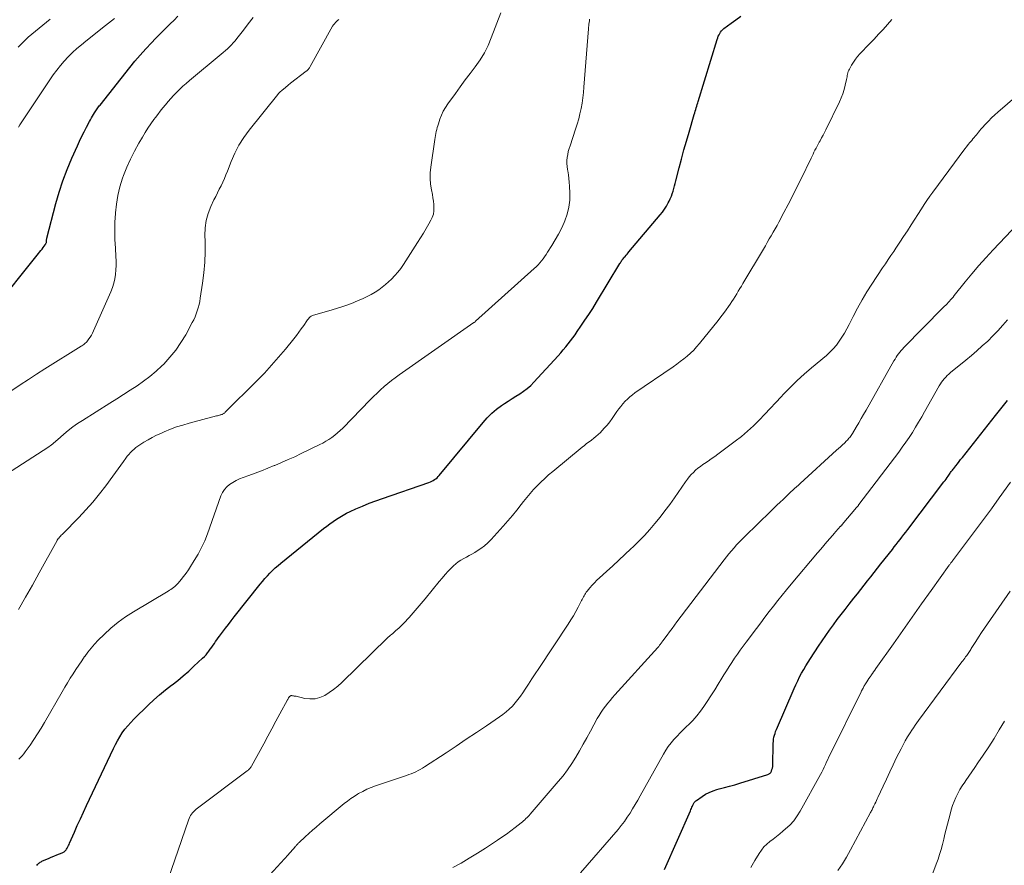
# Model space of a CAD drawing. Units: feet. Extents: x 1905000 to 1910049, y 505000 to 510014.
# Drawn here: x 1905930 to 1906070, y 505141 to 505261 of the extents above; entities that cross this region are included whole.
import ezdxf

# ---------------------------------------------------------------- set-up
doc = ezdxf.new("R2010")
doc.units = ezdxf.units.FT
doc.header["$LTSCALE"] = 100
doc.header["$MEASUREMENT"] = 0
doc.layers.add('CONTOUR INDEX', color=32, linetype='Continuous', lineweight=25)
doc.layers.add('CONTOUR INTERMEDIATE', color=40, linetype='Continuous', lineweight=15)

msp = doc.modelspace()

# ---------------------------------------------------------------- linework, layer by layer
at = {"layer": 'CONTOUR INDEX', "flags": 128}
for points, elevation in [([(1905925.93, 505219.31), (1905932.53, 505227.49), (1905932.71, 505227.71), (1905932.88, 505227.93), (1905933.05, 505228.15), (1905933.22, 505228.38), (1905933.49, 505228.74), (1905933.52, 505228.79), (1905933.55, 505228.83), (1905933.58, 505228.88), (1905933.61, 505228.93), (1905933.66, 505229.03), (1905933.67, 505229.09), (1905933.69, 505229.29), (1905933.7, 505229.39), (1905933.71, 505229.49), (1905933.73, 505229.59), (1905933.75, 505229.69), (1905935.01, 505234.58), (1905935.48, 505236.22), (1905936, 505237.84), (1905936.61, 505239.44), (1905937.27, 505241.02), (1905938.07, 505242.79), (1905938.38, 505243.46), (1905938.7, 505244.13), (1905939.03, 505244.78), (1905939.38, 505245.44), (1905939.8, 505246.23), (1905939.94, 505246.48), (1905940.08, 505246.74), (1905940.22, 505246.99), (1905940.37, 505247.24), (1905940.49, 505247.45), (1905940.58, 505247.6), (1905940.67, 505247.74), (1905940.77, 505247.89), (1905940.87, 505248.03), (1905940.97, 505248.16), (1905941.07, 505248.3), (1905941.17, 505248.44), (1905941.28, 505248.57), (1905945.49, 505253.87), (1905946.23, 505254.77), (1905946.99, 505255.66), (1905947.77, 505256.53), (1905948.56, 505257.38), (1905949.16, 505257.99), (1905949.67, 505258.53), (1905950.19, 505259.05), (1905950.71, 505259.58), (1905951.24, 505260.1), (1905951.77, 505260.62), (1905952.29, 505261.15)], 860), ([(1905932.34, 505140.73), (1905932.41, 505140.85), (1905932.49, 505140.95), (1905932.59, 505141.04), (1905932.69, 505141.13), (1905932.8, 505141.2), (1905932.92, 505141.27), (1905933.04, 505141.33), (1905933.57, 505141.56), (1905933.96, 505141.73), (1905934.36, 505141.9), (1905934.75, 505142.06), (1905935.14, 505142.22), (1905935.9, 505142.53), (1905936, 505142.58), (1905936.09, 505142.62), (1905936.18, 505142.68), (1905936.27, 505142.74), (1905936.35, 505142.81), (1905936.42, 505142.89), (1905936.48, 505142.97), (1905936.54, 505143.06), (1905936.62, 505143.21), (1905936.71, 505143.38), (1905936.8, 505143.55), (1905936.88, 505143.73), (1905936.96, 505143.91), (1905937.64, 505145.45), (1905938.06, 505146.4), (1905938.49, 505147.35), (1905938.92, 505148.29), (1905939.36, 505149.23), (1905943.19, 505157.3), (1905943.47, 505157.87), (1905943.78, 505158.43), (1905944.1, 505158.98), (1905944.44, 505159.52), (1905944.81, 505160.05), (1905945.21, 505160.55), (1905945.63, 505161.03), (1905946.07, 505161.48), (1905948.15, 505163.5), (1905948.93, 505164.23), (1905949.73, 505164.95), (1905950.56, 505165.63), (1905951.4, 505166.29), (1905951.49, 505166.36), (1905952.29, 505166.98), (1905953.08, 505167.63), (1905953.85, 505168.29), (1905954.6, 505168.98), (1905955.83, 505170.13), (1905956.08, 505170.37), (1905956.31, 505170.62), (1905956.53, 505170.88), (1905956.74, 505171.15), (1905956.77, 505171.2), (1905956.96, 505171.46), (1905957.14, 505171.71), (1905957.32, 505171.97), (1905957.49, 505172.23), (1905957.67, 505172.48), (1905957.85, 505172.74), (1905958.03, 505172.99), (1905958.22, 505173.25), (1905958.66, 505173.83), (1905959.07, 505174.37), (1905959.49, 505174.91), (1905959.9, 505175.44), (1905960.32, 505175.98), (1905963.99, 505180.61), (1905964.32, 505181.02), (1905964.66, 505181.42), (1905965.01, 505181.82), (1905965.37, 505182.2), (1905965.74, 505182.57), (1905966.12, 505182.94), (1905966.52, 505183.28), (1905966.92, 505183.62), (1905972.99, 505188.5), (1905973.43, 505188.84), (1905973.88, 505189.18), (1905974.33, 505189.51), (1905974.8, 505189.83), (1905975.27, 505190.13), (1905975.75, 505190.42), (1905976.24, 505190.68), (1905976.75, 505190.93), (1905977.57, 505191.3), (1905978.49, 505191.7), (1905979.43, 505192.09), (1905980.37, 505192.45), (1905981.32, 505192.79), (1905987.92, 505195.06), (1905988.13, 505195.14), (1905988.33, 505195.23), (1905988.53, 505195.34), (1905988.72, 505195.45), (1905988.9, 505195.58), (1905989.08, 505195.72), (1905989.24, 505195.88), (1905989.39, 505196.04), (1905995.6, 505203.56), (1905996.19, 505204.23), (1905996.82, 505204.85), (1905997.5, 505205.42), (1905998.22, 505205.95), (1905998.62, 505206.22), (1905999.17, 505206.58), (1905999.71, 505206.94), (1906000.26, 505207.28), (1906000.81, 505207.63), (1906001.35, 505207.99), (1906001.87, 505208.38), (1906002.35, 505208.81), (1906002.81, 505209.27), (1906006.26, 505213.02), (1906006.62, 505213.43), (1906006.98, 505213.84), (1906007.32, 505214.26), (1906007.66, 505214.68), (1906007.99, 505215.11), (1906008.32, 505215.54), (1906008.64, 505215.99), (1906008.95, 505216.43), (1906009.48, 505217.2), (1906010.05, 505218.04), (1906010.61, 505218.88), (1906011.15, 505219.73), (1906011.68, 505220.59), (1906015.01, 505226.09), (1906015.08, 505226.21), (1906015.15, 505226.32), (1906015.23, 505226.44), (1906015.3, 505226.55), (1906015.38, 505226.66), (1906015.46, 505226.77), (1906015.55, 505226.88), (1906015.63, 505226.98), (1906015.74, 505227.1), (1906015.88, 505227.26), (1906016.02, 505227.43), (1906016.16, 505227.59), (1906016.29, 505227.75), (1906020.73, 505232.99), (1906021.04, 505233.39), (1906021.34, 505233.81), (1906021.61, 505234.24), (1906021.86, 505234.69), (1906021.98, 505234.93), (1906022.15, 505235.27), (1906022.3, 505235.62), (1906022.43, 505235.98), (1906022.54, 505236.35), (1906022.64, 505236.72), (1906022.74, 505237.09), (1906022.83, 505237.46), (1906022.93, 505237.83), (1906023.4, 505239.64), (1906023.74, 505240.91), (1906024.09, 505242.19), (1906024.44, 505243.46), (1906024.81, 505244.72), (1906025.55, 505247.24), (1906025.62, 505247.47), (1906025.69, 505247.7), (1906025.76, 505247.94), (1906025.83, 505248.17), (1906025.9, 505248.4), (1906025.97, 505248.63), (1906026.04, 505248.86), (1906026.12, 505249.09), (1906028.8, 505257.87), (1906028.87, 505258.09), (1906028.96, 505258.31), (1906029.06, 505258.52), (1906029.16, 505258.73), (1906029.29, 505258.92), (1906029.43, 505259.1), (1906029.59, 505259.26), (1906029.76, 505259.41), (1906030.76, 505260.16), (1906031.45, 505260.66), (1906032.15, 505261.15)], 880), ([(1906021.35, 505140.15), (1906025.01, 505148.49), (1906025.08, 505148.65), (1906025.15, 505148.82), (1906025.22, 505148.99), (1906025.29, 505149.16), (1906025.35, 505149.3), (1906025.4, 505149.4), (1906025.44, 505149.49), (1906025.5, 505149.57), (1906025.56, 505149.66), (1906025.62, 505149.74), (1906025.69, 505149.81), (1906025.77, 505149.88), (1906025.85, 505149.94), (1906026.65, 505150.51), (1906027.15, 505150.83), (1906027.67, 505151.1), (1906028.21, 505151.32), (1906028.77, 505151.5), (1906029.1, 505151.58), (1906029.83, 505151.78), (1906030.57, 505151.98), (1906031.3, 505152.19), (1906032.03, 505152.41), (1906035.98, 505153.64), (1906036.06, 505153.67), (1906036.15, 505153.71), (1906036.22, 505153.76), (1906036.3, 505153.81), (1906036.36, 505153.87), (1906036.42, 505153.94), (1906036.46, 505154.01), (1906036.49, 505154.09), (1906036.57, 505154.33), (1906036.63, 505154.54), (1906036.67, 505154.75), (1906036.7, 505154.97), (1906036.71, 505155.18), (1906036.73, 505157.76), (1906036.75, 505158.05), (1906036.77, 505158.34), (1906036.8, 505158.62), (1906036.85, 505158.91), (1906036.92, 505159.19), (1906037, 505159.46), (1906037.09, 505159.73), (1906037.2, 505160), (1906039.71, 505165.82), (1906039.96, 505166.37), (1906040.22, 505166.92), (1906040.49, 505167.46), (1906040.78, 505168), (1906041.07, 505168.53), (1906041.38, 505169.06), (1906041.7, 505169.58), (1906042.03, 505170.09), (1906043.19, 505171.84), (1906043.7, 505172.6), (1906044.22, 505173.36), (1906044.74, 505174.11), (1906045.28, 505174.85), (1906045.82, 505175.59), (1906046.37, 505176.33), (1906046.93, 505177.05), (1906047.5, 505177.77), (1906048.2, 505178.66), (1906048.68, 505179.26), (1906049.16, 505179.86), (1906049.63, 505180.47), (1906050.11, 505181.08), (1906050.59, 505181.68), (1906051.06, 505182.29), (1906051.54, 505182.89), (1906052.02, 505183.5), (1906053.65, 505185.56), (1906053.92, 505185.91), (1906054.19, 505186.26), (1906054.47, 505186.61), (1906054.74, 505186.96), (1906055.01, 505187.31), (1906055.29, 505187.66), (1906055.56, 505188.01), (1906055.82, 505188.36), (1906060.96, 505195.14), (1906061.11, 505195.33), (1906061.26, 505195.53), (1906061.4, 505195.73), (1906061.54, 505195.94), (1906061.66, 505196.1), (1906061.75, 505196.22), (1906061.83, 505196.34), (1906061.91, 505196.46), (1906062, 505196.58), (1906062.08, 505196.69), (1906062.17, 505196.81), (1906062.25, 505196.93), (1906062.34, 505197.04), (1906062.63, 505197.4), (1906062.86, 505197.7), (1906063.1, 505198), (1906063.33, 505198.29), (1906063.57, 505198.59), (1906068.27, 505204.53), (1906068.84, 505205.25), (1906069.41, 505205.97), (1906069.98, 505206.68)], 900)]:
    msp.add_lwpolyline(points, dxfattribs=dict(at, elevation=elevation))
at = {"layer": 'CONTOUR INTERMEDIATE', "flags": 128}
for points, elevation in [([(1905928.78, 505208.1), (1905929.95, 505208.87), (1905931.12, 505209.64), (1905932.29, 505210.39), (1905933.47, 505211.14), (1905938.6, 505214.35), (1905938.72, 505214.43), (1905938.84, 505214.51), (1905938.96, 505214.6), (1905939.08, 505214.69), (1905939.19, 505214.79), (1905939.29, 505214.89), (1905939.39, 505215), (1905939.48, 505215.11), (1905939.7, 505215.4), (1905939.88, 505215.67), (1905940.05, 505215.95), (1905940.21, 505216.23), (1905940.35, 505216.53), (1905942.83, 505222.09), (1905943.06, 505222.68), (1905943.25, 505223.29), (1905943.39, 505223.91), (1905943.48, 505224.54), (1905943.53, 505225.18), (1905943.56, 505225.82), (1905943.55, 505226.46), (1905943.53, 505227.11), (1905943.45, 505228.27), (1905943.4, 505229.5), (1905943.37, 505230.72), (1905943.4, 505231.94), (1905943.46, 505233.17), (1905943.46, 505233.26), (1905943.6, 505234.51), (1905943.8, 505235.76), (1905944.11, 505236.98), (1905944.48, 505238.19), (1905944.62, 505238.59), (1905945.08, 505239.76), (1905945.58, 505240.91), (1905946.15, 505242.04), (1905946.76, 505243.14), (1905947.29, 505244.03), (1905947.68, 505244.66), (1905948.08, 505245.29), (1905948.5, 505245.9), (1905948.93, 505246.51), (1905949.13, 505246.78), (1905949.48, 505247.24), (1905949.83, 505247.7), (1905950.19, 505248.16), (1905950.55, 505248.61), (1905950.93, 505249.06), (1905951.31, 505249.49), (1905951.71, 505249.92), (1905952.11, 505250.34), (1905952.15, 505250.38), (1905952.59, 505250.81), (1905953.03, 505251.22), (1905953.49, 505251.63), (1905953.95, 505252.03), (1905958.46, 505255.77), (1905958.76, 505256.03), (1905959.06, 505256.28), (1905959.34, 505256.55), (1905959.63, 505256.82), (1905959.91, 505257.09), (1905960.17, 505257.38), (1905960.43, 505257.68), (1905960.68, 505257.98), (1905961.61, 505259.16), (1905962.31, 505260.07), (1905963.01, 505260.97)], 864), ([(1905929.71, 505245.45), (1905929.89, 505245.74), (1905934.65, 505252.84), (1905935.14, 505253.53), (1905935.65, 505254.19), (1905936.2, 505254.81), (1905936.78, 505255.42), (1905937.38, 505256), (1905938, 505256.56), (1905938.64, 505257.11), (1905939.28, 505257.64), (1905942.05, 505259.84), (1905942.48, 505260.17), (1905942.91, 505260.51), (1905943.35, 505260.84)], 856), ([(1905929.74, 505177.03), (1905930.73, 505178.76), (1905931.71, 505180.49), (1905932.67, 505182.24), (1905935.2, 505186.83), (1905935.22, 505186.87), (1905935.25, 505186.92), (1905935.27, 505186.96), (1905935.3, 505187), (1905935.33, 505187.05), (1905935.36, 505187.09), (1905935.39, 505187.13), (1905935.43, 505187.16), (1905935.57, 505187.32), (1905935.67, 505187.43), (1905935.78, 505187.55), (1905935.89, 505187.66), (1905936, 505187.77), (1905938.27, 505190.08), (1905939.28, 505191.16), (1905940.26, 505192.26), (1905941.2, 505193.41), (1905942.1, 505194.58), (1905943.09, 505195.92), (1905943.47, 505196.44), (1905943.84, 505196.96), (1905944.22, 505197.48), (1905944.59, 505198.01), (1905944.93, 505198.49), (1905945.14, 505198.76), (1905945.36, 505199.03), (1905945.6, 505199.29), (1905945.84, 505199.53), (1905946.1, 505199.76), (1905946.37, 505199.98), (1905946.65, 505200.19), (1905946.94, 505200.38), (1905947.5, 505200.74), (1905948.09, 505201.09), (1905948.68, 505201.42), (1905949.29, 505201.73), (1905949.91, 505202.01), (1905950.39, 505202.22), (1905951.26, 505202.58), (1905952.14, 505202.91), (1905953.03, 505203.19), (1905953.94, 505203.46), (1905957.81, 505204.47), (1905957.94, 505204.51), (1905958.07, 505204.54), (1905958.2, 505204.58), (1905958.33, 505204.62), (1905958.41, 505204.64), (1905958.5, 505204.67), (1905958.59, 505204.7), (1905958.67, 505204.74), (1905958.75, 505204.78), (1905958.83, 505204.83), (1905958.9, 505204.88), (1905958.97, 505204.93), (1905959.04, 505205), (1905963.52, 505209.46), (1905964.58, 505210.55), (1905965.61, 505211.66), (1905966.61, 505212.8), (1905967.58, 505213.96), (1905968.75, 505215.4), (1905969.12, 505215.87), (1905969.48, 505216.34), (1905969.82, 505216.82), (1905970.16, 505217.3), (1905970.61, 505217.98), (1905970.72, 505218.13), (1905970.83, 505218.27), (1905970.96, 505218.39), (1905971.09, 505218.51), (1905971.24, 505218.61), (1905971.39, 505218.7), (1905971.56, 505218.77), (1905971.73, 505218.83), (1905974.22, 505219.53), (1905974.96, 505219.76), (1905975.7, 505219.99), (1905976.44, 505220.25), (1905977.17, 505220.53), (1905977.45, 505220.64), (1905978.03, 505220.88), (1905978.6, 505221.13), (1905979.17, 505221.41), (1905979.73, 505221.69), (1905980.28, 505222.01), (1905980.8, 505222.35), (1905981.3, 505222.73), (1905981.78, 505223.14), (1905982.6, 505223.89), (1905983.08, 505224.37), (1905983.53, 505224.87), (1905983.95, 505225.4), (1905984.33, 505225.96), (1905986.31, 505229.07), (1905986.72, 505229.72), (1905987.13, 505230.38), (1905987.52, 505231.04), (1905987.91, 505231.71), (1905988.2, 505232.22), (1905988.4, 505232.64), (1905988.55, 505233.08), (1905988.62, 505233.54), (1905988.64, 505234), (1905988.61, 505234.48), (1905988.56, 505234.95), (1905988.49, 505235.42), (1905988.41, 505235.89), (1905988.27, 505236.55), (1905988.15, 505237.34), (1905988.09, 505238.14), (1905988.11, 505238.94), (1905988.18, 505239.74), (1905988.78, 505243.68), (1905988.83, 505243.96), (1905988.87, 505244.24), (1905988.92, 505244.53), (1905988.97, 505244.81), (1905989.03, 505245.09), (1905989.1, 505245.36), (1905989.17, 505245.64), (1905989.26, 505245.91), (1905989.48, 505246.55), (1905989.7, 505247.12), (1905989.96, 505247.68), (1905990.27, 505248.22), (1905990.61, 505248.73), (1905991.67, 505250.21), (1905992.36, 505251.17), (1905993.07, 505252.12), (1905993.78, 505253.06), (1905994.5, 505254), (1905995.17, 505254.96), (1905995.79, 505255.96), (1905996.31, 505257), (1905996.77, 505258.08), (1905998.11, 505261.66)], 872), ([(1905927.33, 505195.78), (1905933.86, 505200.01), (1905934.05, 505200.13), (1905934.22, 505200.26), (1905934.4, 505200.39), (1905934.57, 505200.53), (1905934.74, 505200.67), (1905934.91, 505200.81), (1905935.07, 505200.95), (1905935.24, 505201.09), (1905936.15, 505201.89), (1905936.78, 505202.41), (1905937.43, 505202.92), (1905938.1, 505203.39), (1905938.79, 505203.84), (1905942.69, 505206.31), (1905943.65, 505206.91), (1905944.61, 505207.52), (1905945.57, 505208.14), (1905946.53, 505208.75), (1905947.46, 505209.4), (1905948.36, 505210.08), (1905949.23, 505210.81), (1905950.06, 505211.58), (1905950.31, 505211.83), (1905951.2, 505212.79), (1905952.03, 505213.8), (1905952.76, 505214.87), (1905953.43, 505216), (1905954.36, 505217.72), (1905954.56, 505218.13), (1905954.75, 505218.54), (1905954.92, 505218.97), (1905955.07, 505219.39), (1905955.21, 505219.83), (1905955.32, 505220.27), (1905955.42, 505220.71), (1905955.5, 505221.16), (1905955.82, 505223.3), (1905956, 505224.78), (1905956.13, 505226.27), (1905956.18, 505227.75), (1905956.17, 505229.24), (1905956.15, 505230.08), (1905956.19, 505231.14), (1905956.33, 505232.18), (1905956.62, 505233.19), (1905957, 505234.18), (1905957.44, 505235.11), (1905957.69, 505235.61), (1905957.93, 505236.12), (1905958.18, 505236.62), (1905958.44, 505237.12), (1905958.69, 505237.62), (1905958.92, 505238.13), (1905959.14, 505238.65), (1905959.35, 505239.17), (1905959.88, 505240.55), (1905960.39, 505241.74), (1905960.97, 505242.88), (1905961.67, 505243.97), (1905962.43, 505245.01), (1905966.48, 505250.05), (1905966.6, 505250.2), (1905966.74, 505250.34), (1905966.88, 505250.47), (1905967.03, 505250.59), (1905967.17, 505250.7), (1905967.25, 505250.77), (1905967.33, 505250.84), (1905967.41, 505250.9), (1905967.49, 505250.97), (1905967.57, 505251.04), (1905967.65, 505251.11), (1905967.72, 505251.18), (1905967.8, 505251.25), (1905967.86, 505251.3), (1905967.96, 505251.4), (1905968.07, 505251.49), (1905968.18, 505251.58), (1905968.29, 505251.67), (1905970.52, 505253.36), (1905970.6, 505253.42), (1905970.68, 505253.5), (1905970.76, 505253.58), (1905970.84, 505253.66), (1905970.91, 505253.74), (1905970.97, 505253.83), (1905971.03, 505253.93), (1905971.09, 505254.02), (1905974.27, 505259.74), (1905974.38, 505259.92), (1905974.51, 505260.1), (1905974.65, 505260.26), (1905974.8, 505260.42), (1905974.97, 505260.56), (1905975.14, 505260.7)], 868), ([(1905929.65, 505256.79), (1905931.11, 505258.18), (1905932.63, 505259.48), (1905934.2, 505260.74)], 852), ([(1905929.75, 505155.8), (1905930, 505156.04), (1905930.24, 505156.29), (1905930.47, 505156.56), (1905930.68, 505156.83), (1905931.36, 505157.81), (1905931.9, 505158.59), (1905932.41, 505159.38), (1905932.91, 505160.18), (1905933.4, 505160.99), (1905935.92, 505165.37), (1905936.29, 505166.01), (1905936.67, 505166.64), (1905937.06, 505167.27), (1905937.46, 505167.9), (1905937.86, 505168.52), (1905938.27, 505169.13), (1905938.68, 505169.75), (1905939.1, 505170.36), (1905939.11, 505170.37), (1905939.55, 505170.98), (1905940.02, 505171.56), (1905940.51, 505172.12), (1905941.03, 505172.67), (1905941.85, 505173.48), (1905942.82, 505174.38), (1905943.83, 505175.22), (1905944.9, 505175.99), (1905946.01, 505176.71), (1905950.95, 505179.64), (1905951.14, 505179.76), (1905951.33, 505179.88), (1905951.52, 505180.01), (1905951.7, 505180.15), (1905951.87, 505180.29), (1905952.04, 505180.45), (1905952.2, 505180.61), (1905952.35, 505180.77), (1905952.79, 505181.29), (1905953.14, 505181.73), (1905953.48, 505182.18), (1905953.81, 505182.65), (1905954.12, 505183.12), (1905954.65, 505183.97), (1905955.19, 505184.89), (1905955.68, 505185.82), (1905956.12, 505186.79), (1905956.51, 505187.78), (1905958.42, 505193.14), (1905958.64, 505193.61), (1905958.91, 505194.05), (1905959.26, 505194.43), (1905959.66, 505194.77), (1905960.11, 505195.06), (1905960.58, 505195.33), (1905961.06, 505195.55), (1905961.56, 505195.75), (1905962.36, 505196.04), (1905963.27, 505196.37), (1905964.17, 505196.71), (1905965.07, 505197.07), (1905965.97, 505197.43), (1905966.08, 505197.47), (1905967.02, 505197.87), (1905967.96, 505198.28), (1905968.89, 505198.7), (1905969.81, 505199.14), (1905972.43, 505200.41), (1905972.88, 505200.64), (1905973.32, 505200.89), (1905973.74, 505201.16), (1905974.16, 505201.44), (1905974.56, 505201.75), (1905974.95, 505202.07), (1905975.33, 505202.41), (1905975.69, 505202.76), (1905979.6, 505206.77), (1905980.08, 505207.25), (1905980.57, 505207.72), (1905981.06, 505208.18), (1905981.57, 505208.63), (1905982.09, 505209.07), (1905982.61, 505209.49), (1905983.15, 505209.9), (1905983.7, 505210.3), (1905994.3, 505217.71), (1905994.35, 505217.74), (1905994.46, 505217.84), (1905994.47, 505217.86), (1905994.49, 505217.87), (1905994.51, 505217.89), (1905994.53, 505217.9), (1906002.85, 505225.37), (1906003.13, 505225.63), (1906003.39, 505225.9), (1906003.64, 505226.17), (1906003.88, 505226.46), (1906004.11, 505226.76), (1906004.33, 505227.06), (1906004.54, 505227.37), (1906004.75, 505227.68), (1906005.35, 505228.63), (1906005.83, 505229.43), (1906006.29, 505230.24), (1906006.7, 505231.08), (1906007.1, 505231.93), (1906007.19, 505232.13), (1906007.53, 505233.09), (1906007.78, 505234.07), (1906007.89, 505235.07), (1906007.92, 505236.09), (1906007.87, 505237.08), (1906007.83, 505237.62), (1906007.78, 505238.15), (1906007.7, 505238.69), (1906007.62, 505239.22), (1906007.58, 505239.43), (1906007.52, 505239.86), (1906007.49, 505240.28), (1906007.5, 505240.7), (1906007.53, 505241.13), (1906007.61, 505241.55), (1906007.69, 505241.97), (1906007.8, 505242.38), (1906007.93, 505242.79), (1906008.73, 505245.15), (1906008.96, 505245.87), (1906009.17, 505246.6), (1906009.34, 505247.34), (1906009.5, 505248.08), (1906009.63, 505248.83), (1906009.74, 505249.59), (1906009.82, 505250.34), (1906009.9, 505251.1), (1906010.55, 505259.37), (1906010.57, 505259.6), (1906010.59, 505259.82), (1906010.61, 505260.05), (1906010.64, 505260.27), (1906010.67, 505260.49), (1906010.7, 505260.72)], 876), ([(1905949.94, 505135.91), (1905953.84, 505147.17), (1905953.92, 505147.39), (1905954.02, 505147.61), (1905954.13, 505147.81), (1905954.26, 505148.02), (1905954.4, 505148.21), (1905954.56, 505148.38), (1905954.73, 505148.55), (1905954.91, 505148.7), (1905962.13, 505154.13), (1905962.14, 505154.14), (1905962.16, 505154.16), (1905962.18, 505154.17), (1905962.2, 505154.18), (1905962.28, 505154.24), (1905962.3, 505154.25), (1905962.32, 505154.27), (1905962.33, 505154.28), (1905962.35, 505154.3), (1905962.49, 505154.44), (1905962.57, 505154.53), (1905962.64, 505154.62), (1905962.71, 505154.72), (1905962.77, 505154.82), (1905964.49, 505157.99), (1905965.07, 505159.05), (1905965.64, 505160.12), (1905966.21, 505161.18), (1905966.79, 505162.24), (1905967.85, 505164.21), (1905967.89, 505164.28), (1905967.94, 505164.36), (1905967.98, 505164.43), (1905968.02, 505164.51), (1905968.04, 505164.53), (1905968.08, 505164.59), (1905968.12, 505164.65), (1905968.17, 505164.7), (1905968.22, 505164.74), (1905968.27, 505164.78), (1905968.33, 505164.81), (1905968.4, 505164.82), (1905968.46, 505164.82), (1905968.58, 505164.8), (1905968.7, 505164.78), (1905968.83, 505164.76), (1905968.95, 505164.74), (1905969.08, 505164.72), (1905970.32, 505164.43), (1905971.05, 505164.35), (1905971.77, 505164.38), (1905972.46, 505164.56), (1905973.14, 505164.84), (1905973.79, 505165.24), (1905974.41, 505165.67), (1905975, 505166.15), (1905975.57, 505166.66), (1905982, 505172.95), (1905982.15, 505173.09), (1905982.31, 505173.23), (1905982.46, 505173.37), (1905982.62, 505173.5), (1905982.78, 505173.64), (1905982.94, 505173.77), (1905983.09, 505173.9), (1905983.25, 505174.04), (1905983.43, 505174.19), (1905983.68, 505174.41), (1905983.91, 505174.63), (1905984.14, 505174.86), (1905984.36, 505175.1), (1905985.1, 505175.91), (1905985.67, 505176.57), (1905986.25, 505177.23), (1905986.81, 505177.89), (1905987.37, 505178.56), (1905989.37, 505180.99), (1905989.79, 505181.49), (1905990.22, 505181.98), (1905990.67, 505182.46), (1905991.12, 505182.93), (1905991.42, 505183.22), (1905991.75, 505183.52), (1905992.09, 505183.79), (1905992.46, 505184.03), (1905992.85, 505184.26), (1905993.25, 505184.46), (1905993.64, 505184.68), (1905994.03, 505184.89), (1905994.42, 505185.12), (1905994.76, 505185.33), (1905995.3, 505185.68), (1905995.82, 505186.07), (1905996.29, 505186.49), (1905996.75, 505186.96), (1905998.45, 505188.85), (1905999.11, 505189.61), (1905999.76, 505190.37), (1906000.39, 505191.14), (1906001.01, 505191.92), (1906001.33, 505192.33), (1906001.79, 505192.91), (1906002.27, 505193.48), (1906002.77, 505194.03), (1906003.28, 505194.57), (1906003.81, 505195.1), (1906004.34, 505195.61), (1906004.9, 505196.11), (1906005.47, 505196.59), (1906009.64, 505200.03), (1906009.97, 505200.29), (1906010.29, 505200.55), (1906010.63, 505200.81), (1906010.96, 505201.06), (1906011.29, 505201.31), (1906011.61, 505201.58), (1906011.92, 505201.85), (1906012.23, 505202.14), (1906012.45, 505202.36), (1906012.84, 505202.77), (1906013.22, 505203.19), (1906013.57, 505203.64), (1906013.91, 505204.1), (1906014.59, 505205.1), (1906014.86, 505205.47), (1906015.14, 505205.84), (1906015.44, 505206.2), (1906015.75, 505206.55), (1906016.07, 505206.88), (1906016.41, 505207.19), (1906016.77, 505207.48), (1906017.14, 505207.75), (1906022.55, 505211.45), (1906023.06, 505211.81), (1906023.57, 505212.18), (1906024.06, 505212.57), (1906024.55, 505212.97), (1906025.02, 505213.39), (1906025.47, 505213.82), (1906025.89, 505214.28), (1906026.3, 505214.76), (1906028.93, 505218.02), (1906029.31, 505218.51), (1906029.69, 505219.01), (1906030.06, 505219.51), (1906030.41, 505220.02), (1906030.63, 505220.34), (1906030.87, 505220.7), (1906031.11, 505221.06), (1906031.34, 505221.42), (1906031.57, 505221.79), (1906031.79, 505222.16), (1906032.01, 505222.53), (1906032.24, 505222.9), (1906032.46, 505223.27), (1906035.35, 505228.14), (1906035.63, 505228.61), (1906035.91, 505229.09), (1906036.19, 505229.57), (1906036.47, 505230.04), (1906036.75, 505230.52), (1906037.02, 505231), (1906037.29, 505231.49), (1906037.56, 505231.97), (1906038.27, 505233.31), (1906038.88, 505234.47), (1906039.48, 505235.64), (1906040.07, 505236.81), (1906040.65, 505237.99), (1906042.11, 505241.04), (1906042.25, 505241.33), (1906042.39, 505241.61), (1906042.53, 505241.89), (1906042.67, 505242.18), (1906042.82, 505242.46), (1906042.96, 505242.74), (1906043.11, 505243.02), (1906043.27, 505243.29), (1906043.39, 505243.51), (1906043.6, 505243.9), (1906043.81, 505244.28), (1906044.01, 505244.67), (1906044.21, 505245.07), (1906046.14, 505249.03), (1906046.4, 505249.59), (1906046.62, 505250.17), (1906046.8, 505250.76), (1906046.95, 505251.36), (1906047.14, 505252.21), (1906047.18, 505252.39), (1906047.22, 505252.58), (1906047.25, 505252.77), (1906047.29, 505252.95), (1906047.33, 505253.14), (1906047.39, 505253.32), (1906047.46, 505253.49), (1906047.55, 505253.66), (1906047.85, 505254.21), (1906048.11, 505254.65), (1906048.4, 505255.06), (1906048.71, 505255.45), (1906049.05, 505255.83), (1906050.41, 505257.25), (1906051.05, 505257.92), (1906051.69, 505258.61), (1906052.32, 505259.3), (1906052.95, 505259.99), (1906053.56, 505260.7)], 884), ([(1905964.84, 505138.82), (1905967.95, 505142.25), (1905968.15, 505142.47), (1905968.35, 505142.69), (1905968.55, 505142.92), (1905968.74, 505143.15), (1905969.02, 505143.47), (1905969.08, 505143.54), (1905969.14, 505143.61), (1905969.2, 505143.67), (1905969.26, 505143.74), (1905969.32, 505143.8), (1905969.38, 505143.86), (1905969.44, 505143.93), (1905969.51, 505143.99), (1905970.39, 505144.8), (1905970.9, 505145.26), (1905971.42, 505145.72), (1905971.94, 505146.17), (1905972.46, 505146.62), (1905975.91, 505149.5), (1905976.36, 505149.86), (1905976.83, 505150.21), (1905977.31, 505150.53), (1905977.81, 505150.84), (1905977.95, 505150.92), (1905978.53, 505151.24), (1905979.12, 505151.53), (1905979.73, 505151.78), (1905980.35, 505152.01), (1905984.74, 505153.5), (1905985.07, 505153.62), (1905985.41, 505153.75), (1905985.74, 505153.89), (1905986.06, 505154.03), (1905986.39, 505154.19), (1905986.7, 505154.36), (1905987.01, 505154.54), (1905987.31, 505154.73), (1905990.35, 505156.72), (1905991.79, 505157.67), (1905993.22, 505158.62), (1905994.65, 505159.58), (1905996.07, 505160.54), (1905997.92, 505161.79), (1905998.41, 505162.14), (1905998.88, 505162.52), (1905999.32, 505162.92), (1905999.75, 505163.34), (1906000.15, 505163.79), (1906000.54, 505164.25), (1906000.9, 505164.73), (1906001.24, 505165.23), (1906001.55, 505165.71), (1906002.04, 505166.45), (1906002.53, 505167.19), (1906003.01, 505167.93), (1906003.5, 505168.67), (1906007.68, 505174.96), (1906008.06, 505175.55), (1906008.42, 505176.15), (1906008.77, 505176.76), (1906009.1, 505177.38), (1906009.57, 505178.29), (1906009.66, 505178.46), (1906009.75, 505178.63), (1906009.83, 505178.81), (1906009.92, 505178.98), (1906010.01, 505179.16), (1906010.11, 505179.32), (1906010.22, 505179.48), (1906010.34, 505179.63), (1906010.73, 505180.1), (1906011.05, 505180.47), (1906011.39, 505180.83), (1906011.74, 505181.18), (1906012.1, 505181.52), (1906013.12, 505182.43), (1906013.99, 505183.22), (1906014.86, 505184.01), (1906015.72, 505184.82), (1906016.57, 505185.63), (1906016.87, 505185.91), (1906017.68, 505186.71), (1906018.47, 505187.53), (1906019.23, 505188.38), (1906019.98, 505189.24), (1906020.7, 505190.13), (1906021.4, 505191.03), (1906022.07, 505191.94), (1906022.74, 505192.87), (1906024.31, 505195.15), (1906024.57, 505195.5), (1906024.84, 505195.84), (1906025.13, 505196.17), (1906025.43, 505196.48), (1906025.74, 505196.78), (1906026.07, 505197.07), (1906026.42, 505197.33), (1906026.77, 505197.58), (1906027.01, 505197.74), (1906027.5, 505198.06), (1906027.97, 505198.39), (1906028.45, 505198.73), (1906028.91, 505199.07), (1906031.35, 505200.88), (1906032.25, 505201.58), (1906033.12, 505202.31), (1906033.95, 505203.09), (1906034.75, 505203.89), (1906035.54, 505204.72), (1906036.32, 505205.55), (1906037.1, 505206.38), (1906037.88, 505207.21), (1906038.2, 505207.55), (1906039.16, 505208.53), (1906040.14, 505209.49), (1906041.15, 505210.41), (1906042.19, 505211.31), (1906044.29, 505213.07), (1906044.79, 505213.53), (1906045.27, 505214.01), (1906045.71, 505214.53), (1906046.12, 505215.08), (1906046.5, 505215.65), (1906046.86, 505216.23), (1906047.2, 505216.83), (1906047.52, 505217.44), (1906048.09, 505218.59), (1906048.7, 505219.76), (1906049.34, 505220.92), (1906050.03, 505222.06), (1906050.74, 505223.18), (1906052.26, 505225.48), (1906052.65, 505226.07), (1906053.04, 505226.65), (1906053.44, 505227.24), (1906053.83, 505227.82), (1906054.15, 505228.28), (1906054.7, 505229.1), (1906055.24, 505229.92), (1906055.78, 505230.74), (1906056.31, 505231.57), (1906057.76, 505233.86), (1906058.14, 505234.46), (1906058.54, 505235.05), (1906058.95, 505235.63), (1906059.36, 505236.2), (1906063.93, 505242.35), (1906064.16, 505242.66), (1906064.4, 505242.96), (1906064.64, 505243.26), (1906064.89, 505243.56), (1906065.07, 505243.76), (1906065.23, 505243.95), (1906065.4, 505244.15), (1906065.56, 505244.34), (1906065.72, 505244.54), (1906065.88, 505244.74), (1906066.05, 505244.94), (1906066.21, 505245.13), (1906066.38, 505245.32), (1906066.86, 505245.86), (1906067.28, 505246.3), (1906067.72, 505246.74), (1906068.16, 505247.16), (1906068.62, 505247.57), (1906072.4, 505250.82)], 888), ([(1905991.29, 505140.43), (1905992.48, 505141.08), (1905993.65, 505141.76), (1905994.81, 505142.46), (1905995.95, 505143.19), (1905997.64, 505144.3), (1905998.28, 505144.74), (1905998.91, 505145.18), (1905999.53, 505145.64), (1906000.14, 505146.11), (1906001, 505146.79), (1906001.17, 505146.93), (1906001.34, 505147.07), (1906001.51, 505147.22), (1906001.68, 505147.37), (1906001.84, 505147.52), (1906001.99, 505147.68), (1906002.15, 505147.84), (1906002.29, 505148.01), (1906006.27, 505152.62), (1906006.94, 505153.44), (1906007.58, 505154.29), (1906008.18, 505155.17), (1906008.74, 505156.07), (1906009.28, 505156.99), (1906009.81, 505157.92), (1906010.33, 505158.85), (1906010.84, 505159.78), (1906011.79, 505161.57), (1906012.05, 505162.02), (1906012.33, 505162.47), (1906012.63, 505162.9), (1906012.94, 505163.32), (1906013.27, 505163.73), (1906013.61, 505164.13), (1906013.95, 505164.53), (1906014.3, 505164.92), (1906020.38, 505171.64), (1906020.45, 505171.71), (1906020.52, 505171.79), (1906020.58, 505171.88), (1906020.64, 505171.96), (1906020.76, 505172.13), (1906020.8, 505172.19), (1906020.9, 505172.32), (1906020.96, 505172.39), (1906021.01, 505172.46), (1906021.06, 505172.53), (1906021.11, 505172.6), (1906021.7, 505173.4), (1906022.05, 505173.86), (1906022.4, 505174.33), (1906022.75, 505174.79), (1906023.1, 505175.26), (1906029.78, 505184.07), (1906030.12, 505184.51), (1906030.46, 505184.94), (1906030.82, 505185.37), (1906031.19, 505185.79), (1906031.56, 505186.2), (1906031.94, 505186.6), (1906032.33, 505187), (1906032.72, 505187.39), (1906036.42, 505190.99), (1906036.85, 505191.41), (1906037.28, 505191.82), (1906037.71, 505192.23), (1906038.14, 505192.64), (1906038.49, 505192.98), (1906038.75, 505193.22), (1906039, 505193.47), (1906039.26, 505193.71), (1906039.52, 505193.95), (1906039.78, 505194.19), (1906040.05, 505194.44), (1906040.31, 505194.68), (1906040.57, 505194.92), (1906045.74, 505199.61), (1906046.02, 505199.87), (1906046.3, 505200.12), (1906046.57, 505200.38), (1906046.85, 505200.64), (1906047.15, 505200.93), (1906047.27, 505201.05), (1906047.38, 505201.18), (1906047.49, 505201.31), (1906047.6, 505201.44), (1906047.7, 505201.58), (1906047.79, 505201.72), (1906047.89, 505201.86), (1906047.98, 505202.01), (1906048.52, 505202.9), (1906048.87, 505203.5), (1906049.22, 505204.1), (1906049.57, 505204.7), (1906049.91, 505205.3), (1906053.87, 505212.3), (1906054.02, 505212.55), (1906054.17, 505212.8), (1906054.34, 505213.05), (1906054.51, 505213.29), (1906054.69, 505213.52), (1906054.88, 505213.75), (1906055.07, 505213.97), (1906055.27, 505214.18), (1906060.79, 505219.79), (1906060.88, 505219.89), (1906060.98, 505219.98), (1906061.07, 505220.07), (1906061.16, 505220.16), (1906061.26, 505220.25), (1906061.35, 505220.34), (1906061.44, 505220.43), (1906061.53, 505220.52), (1906061.73, 505220.73), (1906061.91, 505220.93), (1906062.09, 505221.13), (1906062.26, 505221.34), (1906062.43, 505221.55), (1906063.97, 505223.48), (1906064.92, 505224.65), (1906065.9, 505225.8), (1906066.9, 505226.92), (1906067.92, 505228.03), (1906072.28, 505232.62)], 892), ([(1906009.4, 505139.71), (1906014.75, 505145.85), (1906015.2, 505146.41), (1906015.64, 505146.97), (1906016.05, 505147.56), (1906016.44, 505148.16), (1906016.81, 505148.77), (1906017.18, 505149.39), (1906017.54, 505150.01), (1906017.89, 505150.63), (1906021.19, 505156.52), (1906021.52, 505157.07), (1906021.87, 505157.6), (1906022.26, 505158.1), (1906022.67, 505158.59), (1906023.11, 505159.06), (1906023.55, 505159.53), (1906024, 505159.98), (1906024.46, 505160.43), (1906024.76, 505160.71), (1906025.35, 505161.31), (1906025.92, 505161.94), (1906026.44, 505162.6), (1906026.93, 505163.29), (1906027.39, 505163.99), (1906027.92, 505164.8), (1906028.45, 505165.62), (1906028.96, 505166.45), (1906029.47, 505167.28), (1906029.75, 505167.76), (1906030.11, 505168.35), (1906030.48, 505168.95), (1906030.87, 505169.53), (1906031.27, 505170.11), (1906031.67, 505170.68), (1906032.08, 505171.25), (1906032.49, 505171.82), (1906032.91, 505172.38), (1906034.38, 505174.35), (1906034.98, 505175.15), (1906035.57, 505175.94), (1906036.18, 505176.73), (1906036.79, 505177.51), (1906037.4, 505178.29), (1906038.02, 505179.07), (1906038.65, 505179.83), (1906039.28, 505180.6), (1906043.03, 505185.06), (1906043.48, 505185.59), (1906043.92, 505186.11), (1906044.37, 505186.64), (1906044.82, 505187.16), (1906045.42, 505187.87), (1906045.57, 505188.04), (1906045.72, 505188.2), (1906045.87, 505188.37), (1906046.02, 505188.53), (1906046.25, 505188.78), (1906046.29, 505188.82), (1906046.33, 505188.86), (1906046.36, 505188.89), (1906046.4, 505188.93), (1906046.44, 505188.97), (1906046.47, 505189.01), (1906046.51, 505189.05), (1906046.54, 505189.09), (1906048.56, 505191.49), (1906048.61, 505191.54), (1906048.65, 505191.6), (1906048.69, 505191.65), (1906048.74, 505191.7), (1906048.78, 505191.75), (1906048.82, 505191.8), (1906048.86, 505191.86), (1906048.9, 505191.91), (1906054.55, 505199.36), (1906055.05, 505200.04), (1906055.54, 505200.74), (1906056.02, 505201.44), (1906056.48, 505202.15), (1906056.93, 505202.87), (1906057.37, 505203.6), (1906057.8, 505204.33), (1906058.22, 505205.07), (1906060.3, 505208.76), (1906060.46, 505209.02), (1906060.63, 505209.28), (1906060.81, 505209.52), (1906061, 505209.76), (1906061.21, 505209.99), (1906061.42, 505210.21), (1906061.64, 505210.42), (1906061.88, 505210.62), (1906064.05, 505212.38), (1906064.85, 505213.04), (1906065.63, 505213.71), (1906066.4, 505214.4), (1906067.16, 505215.1), (1906067.9, 505215.83), (1906068.62, 505216.57), (1906069.31, 505217.33), (1906069.98, 505218.11)], 896), ([(1906033.57, 505140.46), (1906034.15, 505141.46), (1906034.74, 505142.44), (1906035.07, 505142.92), (1906035.43, 505143.36), (1906035.84, 505143.76), (1906036.29, 505144.13), (1906036.75, 505144.48), (1906037.22, 505144.84), (1906037.67, 505145.21), (1906038.12, 505145.58), (1906038.51, 505145.91), (1906039.11, 505146.47), (1906039.66, 505147.08), (1906040.15, 505147.75), (1906040.59, 505148.45), (1906043.45, 505153.63), (1906043.64, 505153.97), (1906043.82, 505154.33), (1906043.99, 505154.68), (1906044.15, 505155.05), (1906044.31, 505155.41), (1906044.47, 505155.77), (1906044.64, 505156.12), (1906044.81, 505156.48), (1906049.23, 505165.34), (1906049.29, 505165.48), (1906049.36, 505165.62), (1906049.43, 505165.75), (1906049.5, 505165.89), (1906049.61, 505166.12), (1906049.62, 505166.14), (1906049.63, 505166.16), (1906049.64, 505166.18), (1906049.65, 505166.2), (1906049.69, 505166.27), (1906049.7, 505166.29), (1906049.71, 505166.31), (1906049.73, 505166.32), (1906049.74, 505166.34), (1906050.02, 505166.77), (1906050.17, 505167), (1906050.33, 505167.23), (1906050.48, 505167.46), (1906050.64, 505167.69), (1906050.65, 505167.71), (1906050.81, 505167.95), (1906050.98, 505168.19), (1906051.14, 505168.43), (1906051.31, 505168.67), (1906053.79, 505172.18), (1906055.12, 505174.07), (1906056.46, 505175.95), (1906057.79, 505177.83), (1906059.14, 505179.71), (1906061.71, 505183.32), (1906061.77, 505183.39), (1906061.83, 505183.47), (1906061.88, 505183.55), (1906061.94, 505183.63), (1906062, 505183.7), (1906062.06, 505183.78), (1906062.11, 505183.86), (1906062.17, 505183.93), (1906064.32, 505186.78), (1906065.45, 505188.29), (1906066.57, 505189.8), (1906067.68, 505191.32), (1906068.78, 505192.85), (1906070.39, 505195.1)], 904), ([(1906045.93, 505140.01), (1906046.56, 505140.96), (1906047.15, 505141.93), (1906047.71, 505142.93), (1906050.55, 505148.25), (1906050.62, 505148.38), (1906050.69, 505148.51), (1906050.76, 505148.64), (1906050.82, 505148.77), (1906050.89, 505148.9), (1906050.96, 505149.03), (1906051.02, 505149.17), (1906051.08, 505149.3), (1906051.17, 505149.49), (1906051.28, 505149.71), (1906051.39, 505149.94), (1906051.49, 505150.17), (1906051.6, 505150.39), (1906052.32, 505151.98), (1906052.79, 505152.99), (1906053.27, 505154), (1906053.75, 505155.01), (1906054.25, 505156.02), (1906054.87, 505157.27), (1906055.17, 505157.85), (1906055.48, 505158.42), (1906055.81, 505158.98), (1906056.15, 505159.53), (1906056.4, 505159.92), (1906056.63, 505160.27), (1906056.86, 505160.62), (1906057.1, 505160.96), (1906057.35, 505161.29), (1906063.5, 505169.59), (1906063.64, 505169.76), (1906063.77, 505169.94), (1906063.9, 505170.12), (1906064.03, 505170.3), (1906064.1, 505170.39), (1906064.19, 505170.52), (1906064.29, 505170.66), (1906064.38, 505170.8), (1906064.48, 505170.93), (1906064.57, 505171.07), (1906064.66, 505171.21), (1906064.75, 505171.35), (1906064.84, 505171.49), (1906065.47, 505172.49), (1906065.88, 505173.12), (1906066.29, 505173.76), (1906066.71, 505174.38), (1906067.14, 505175.01), (1906070.35, 505179.64)], 908), ([(1906059.1, 505138.88), (1906059.87, 505140.92), (1906060.12, 505141.61), (1906060.35, 505142.31), (1906060.56, 505143.01), (1906060.75, 505143.73), (1906060.92, 505144.44), (1906061.1, 505145.16), (1906061.28, 505145.87), (1906061.46, 505146.58), (1906061.82, 505148.02), (1906061.99, 505148.62), (1906062.18, 505149.22), (1906062.41, 505149.8), (1906062.65, 505150.38), (1906062.93, 505150.94), (1906063.22, 505151.5), (1906063.55, 505152.03), (1906063.9, 505152.56), (1906064.05, 505152.77), (1906064.48, 505153.39), (1906064.91, 505154.01), (1906065.34, 505154.64), (1906065.77, 505155.27), (1906066.52, 505156.37), (1906067.31, 505157.55), (1906068.08, 505158.75), (1906068.81, 505159.97), (1906069.53, 505161.2)], 912)]:
    msp.add_lwpolyline(points, dxfattribs=dict(at, elevation=elevation))

doc.saveas('drawing.dxf')
